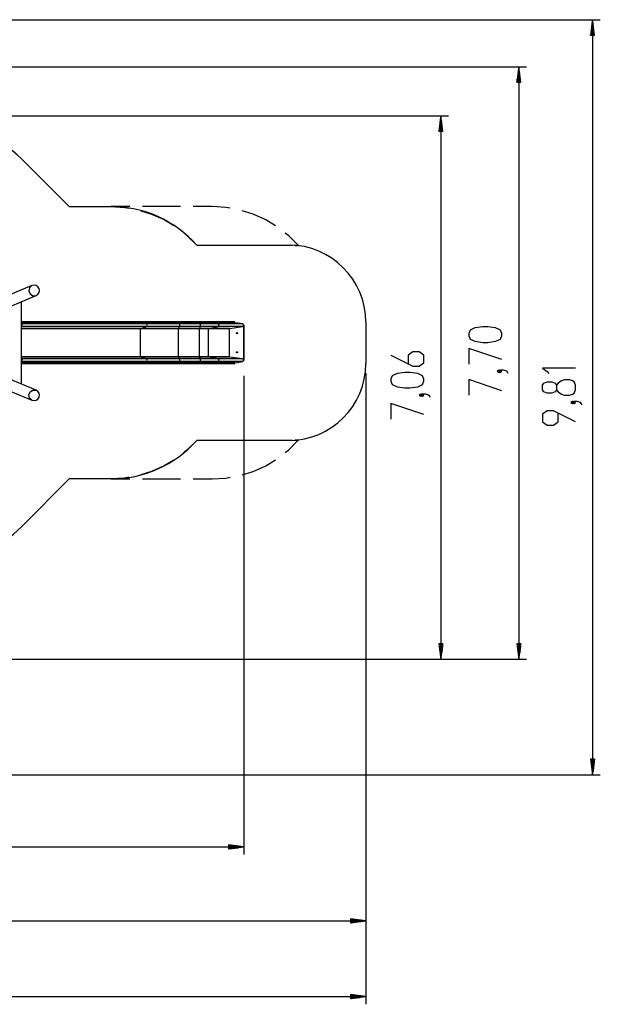
# Model space of a CAD drawing. Units: inches. Extents: x 23 to 187, y 51 to 245.
# Drawn here: x 111 to 187, y 51 to 179 of the extents above; entities that cross this region are included whole.
import ezdxf

# ---------------------------------------------------------------- set-up
doc = ezdxf.new("R2010")
doc.units = ezdxf.units.IN
doc.header["$MEASUREMENT"] = 0
doc.layers.add('Ebene 1', color=7, linetype='Continuous')

# ---------------------------------------------------------------- blocks, each defined once
blk = doc.blocks.new('block 2')
at = {"layer": 'Ebene 1', "color": 179, "lineweight": 25, "true_color": 0x1c1c1b}
for points in [[(72.81, 179.22), (186.94, 179.22)], [(185.94, 179.22), (185.68, 177.22)], [(185.94, 177.22), (185.94, 179.22)], [(185.94, 177.22), (185.94, 179.22)], [(186.21, 177.22), (185.94, 179.22)], [(185.94, 179.22), (185.94, 81.09)], [(185.79, 177.22), (185.79, 178.06)], [(185.84, 177.22), (185.84, 178.45)], [(185.89, 177.22), (185.89, 178.83)], [(186, 177.22), (186, 178.83)], [(186.05, 177.22), (186.05, 178.45)], [(186.1, 177.22), (186.1, 178.06)], [(185.68, 177.22), (186.21, 177.22)], [(185.69, 177.22), (185.69, 177.29)], [(185.69, 177.22), (185.69, 177.29)], [(185.74, 177.22), (185.74, 177.68)], [(186.15, 177.22), (186.15, 177.68)], [(186.2, 177.22), (186.2, 177.29)], [(186.2, 177.22), (186.2, 177.29)], [(74.29, 173.08), (177.36, 173.08)], [(176.36, 173.08), (176.09, 171.08)], [(176.36, 171.08), (176.36, 173.08)], [(176.36, 171.08), (176.36, 173.08)], [(176.62, 171.08), (176.36, 173.08)], [(176.36, 173.08), (176.36, 96.11)], [(176.15, 171.08), (176.15, 171.54)], [(176.21, 171.08), (176.21, 171.93)], [(176.26, 171.08), (176.26, 172.31)], [(176.31, 171.08), (176.31, 172.7)], [(176.41, 171.08), (176.41, 172.7)], [(176.46, 171.08), (176.46, 172.31)], [(176.51, 171.08), (176.51, 171.93)], [(176.56, 171.08), (176.56, 171.54)], [(176.09, 171.08), (176.62, 171.08)], [(176.1, 171.08), (176.1, 171.15)], [(176.1, 171.08), (176.1, 171.15)], [(176.61, 171.08), (176.61, 171.15)], [(176.61, 171.08), (176.61, 171.15)], [(66.67, 166.74), (167.22, 166.74)], [(166.22, 166.74), (165.96, 164.74)], [(166.22, 164.74), (166.22, 166.74)], [(166.22, 164.74), (166.22, 166.74)], [(166.49, 164.74), (166.22, 166.74)], [(166.22, 166.74), (166.22, 96.11)], [(166.02, 164.74), (166.02, 165.19)], [(166.07, 164.74), (166.07, 165.58)], [(166.12, 164.74), (166.12, 165.97)], [(166.17, 164.74), (166.17, 166.35)], [(166.27, 164.74), (166.27, 166.35)], [(166.32, 164.74), (166.32, 165.97)], [(166.38, 164.74), (166.38, 165.58)], [(166.43, 164.74), (166.43, 165.19)], [(165.96, 164.74), (166.49, 164.74)], [(165.97, 164.74), (165.97, 164.81)], [(165.97, 164.74), (165.97, 164.81)], [(166.48, 164.74), (166.48, 164.81)], [(166.48, 164.74), (166.48, 164.81)], [(111.68, 161.14), (117.89, 154.93)], [(117.89, 154.93), (123.31, 154.93)], [(123.31, 154.93), (125.11, 154.82), (125.66, 154.72)], [(125.78, 154.93), (123.31, 154.93)], [(132.35, 154.93), (127.42, 154.93)], [(136.47, 154.93), (134, 154.93)], [(138.84, 154.71), (138.28, 154.82), (136.47, 154.93)], [(127.2, 154.39), (128.6, 153.96), (130.24, 153.23), (131.5, 152.47)], [(144.71, 152.43), (143.45, 153.2), (141.8, 153.95), (140.39, 154.39)], [(132.76, 151.54), (133.21, 151.19), (134.49, 149.93)], [(147.72, 149.85), (146.43, 151.13), (145.99, 151.49)], [(134.49, 149.93), (138.98, 149.93)], [(134.49, 149.93), (146.47, 149.93)], [(141.97, 149.93), (146.47, 149.93)], [(146.47, 149.93), (146.94, 149.91)], [(147.25, 149.89), (147.72, 149.85)], [(113.06, 144.66), (107.68, 142.44)], [(113.06, 144.66), (112.75, 144.39), (112.66, 143.97), (112.83, 143.57), (113.19, 143.34), (113.6, 143.37)], [(108.22, 141.14), (113.6, 143.37)], [(111.66, 142.57), (111.66, 131.87)], [(127.46, 139.93), (111.66, 139.93)], [(127.47, 139.9), (111.66, 139.9)], [(127.47, 139.87), (111.66, 139.87)], [(127.5, 139.82), (111.66, 139.82)], [(111.75, 139.67), (111.66, 139.7)], [(111.75, 139.67), (111.71, 139.67), (111.66, 139.67)], [(111.75, 139.33), (111.83, 139.5), (111.75, 139.67)], [(127.96, 139.67), (111.75, 139.67)], [(132.16, 139.93), (130.51, 139.93), (128.93, 139.93), (127.46, 139.93)], [(127.47, 139.9), (127.47, 139.92), (127.46, 139.93)], [(132.17, 139.9), (130.52, 139.9), (128.94, 139.9), (127.47, 139.9)], [(127.47, 139.87), (127.47, 139.9)], [(132.17, 139.87), (130.52, 139.87), (128.94, 139.87), (127.47, 139.87)], [(127.5, 139.82), (127.48, 139.84), (127.47, 139.87)], [(132.17, 139.82), (130.53, 139.82), (128.96, 139.82), (127.5, 139.82)], [(127.96, 139.67), (127.5, 139.82)], [(132.24, 139.67), (130.74, 139.67), (129.3, 139.67), (127.96, 139.67)], [(127.96, 139.33), (128.04, 139.5), (127.96, 139.67)], [(132.17, 139.9), (132.17, 139.92), (132.16, 139.93)], [(134.88, 139.93), (132.16, 139.93)], [(134.88, 139.9), (132.17, 139.9)], [(132.17, 139.87), (132.17, 139.9)], [(132.17, 139.82), (132.17, 139.84), (132.17, 139.87)], [(134.88, 139.87), (132.17, 139.87)], [(134.89, 139.82), (132.17, 139.82)], [(132.24, 139.67), (132.17, 139.82)], [(132.24, 139.33), (132.26, 139.5), (132.24, 139.67)], [(134.96, 139.67), (132.24, 139.67)], [(136.47, 139.93), (136.06, 139.93), (135.51, 139.93), (134.88, 139.93)], [(134.88, 139.9), (134.88, 139.92), (134.88, 139.93)], [(136.49, 139.9), (136.08, 139.9), (135.52, 139.9), (134.88, 139.9)], [(134.88, 139.87), (134.88, 139.9)], [(136.49, 139.87), (136.08, 139.87), (135.52, 139.87), (134.88, 139.87)], [(134.89, 139.82), (134.89, 139.84), (134.88, 139.87)], [(136.53, 139.82), (136.1, 139.82), (135.54, 139.82), (134.89, 139.82)], [(134.96, 139.67), (134.89, 139.82)], [(137.27, 139.67), (136.67, 139.67), (135.88, 139.67), (134.96, 139.67)], [(134.96, 139.33), (134.97, 139.5), (134.96, 139.67)], [(136.49, 139.9), (136.48, 139.92), (136.47, 139.93)], [(139.39, 139.93), (136.47, 139.93)], [(139.42, 139.9), (136.49, 139.9)], [(136.49, 139.87), (136.49, 139.9)], [(136.53, 139.82), (136.5, 139.84), (136.49, 139.87)], [(139.42, 139.87), (136.49, 139.87)], [(139.47, 139.82), (136.53, 139.82)], [(137.27, 139.67), (136.53, 139.82)], [(137.27, 139.33), (137.39, 139.5), (137.27, 139.67)], [(140.46, 139.67), (137.27, 139.67)], [(139.42, 139.9), (139.39, 139.93)], [(139.42, 139.87), (139.42, 139.9)], [(139.47, 139.82), (139.42, 139.87)], [(140.46, 139.67), (139.47, 139.82)], [(140.62, 139.5), (140.46, 139.67)], [(140.58, 139.44), (140.59, 139.47), (140.6, 139.5)], [(140.6, 139.5), (140.61, 139.5), (140.62, 139.5)], [(140.6, 139.5), (140.6, 134.95)], [(140.62, 139.5), (140.62, 134.95)], [(156.47, 139.93), (156.47, 134.53)], [(111.75, 139.33), (111.71, 139.33), (111.66, 139.33)], [(111.66, 139.31), (111.75, 139.33)], [(127.18, 139.08), (111.66, 139.08)], [(127.17, 139.06), (111.66, 139.06)], [(127.96, 139.33), (111.75, 139.33)], [(127.17, 139.06), (127.17, 139.07), (127.18, 139.08)], [(132.12, 139.06), (130.38, 139.06), (128.72, 139.06), (127.17, 139.06)], [(127.17, 135.39), (127.17, 139.06)], [(127.18, 139.08), (127.96, 139.33)], [(132.12, 139.08), (130.39, 139.08), (128.72, 139.08), (127.18, 139.08)], [(132.24, 139.33), (130.74, 139.33), (129.3, 139.33), (127.96, 139.33)], [(132.12, 139.08), (132.24, 139.33)], [(132.12, 139.06), (132.12, 139.07), (132.12, 139.08)], [(134.84, 139.08), (132.12, 139.08)], [(134.84, 139.06), (132.12, 139.06)], [(132.12, 135.39), (132.12, 139.06)], [(134.96, 139.33), (132.24, 139.33)], [(134.84, 139.08), (134.96, 139.33)], [(134.84, 139.06), (134.84, 139.07), (134.84, 139.08)], [(136.02, 139.08), (135.52, 139.08), (134.84, 139.08)], [(136, 139.06), (135.51, 139.06), (134.84, 139.06)], [(134.84, 135.39), (134.84, 139.06)], [(137.27, 139.33), (136.67, 139.33), (135.88, 139.33), (134.96, 139.33)], [(136, 139.06), (136.01, 139.07), (136.02, 139.08)], [(138.75, 139.06), (136, 139.06)], [(136, 135.39), (136, 139.06)], [(136.02, 139.08), (137.27, 139.33)], [(138.76, 139.08), (136.02, 139.08)], [(140.43, 139.33), (137.27, 139.33)], [(138.75, 139.06), (138.76, 139.08)], [(138.75, 135.39), (138.75, 139.06)], [(138.76, 139.08), (140.43, 139.33)], [(140.43, 139.33), (140.58, 139.44)], [(140.58, 135.02), (140.58, 139.44)], [(174.16, 138.14), (174.16, 138.43), (173.95, 138.86), (173.33, 139.15), (172.3, 139.3), (171.68, 139.3), (170.65, 139.15), (170.03, 138.86), (169.83, 138.43), (169.83, 138.14), (170.03, 137.71), (170.65, 137.42), (171.68, 137.28), (172.3, 137.28), (173.33, 137.42), (173.95, 137.71), (174.16, 138.14), (174.16, 138.14)], [(159.69, 135.62), (162.58, 134.18), (163.4, 134.18), (164.02, 134.61), (164.02, 135.62), (163.4, 136.05), (162.58, 136.05), (161.96, 135.62), (161.96, 134.46)], [(174.16, 135.04), (169.83, 136.48), (169.83, 134.46)], [(127.17, 135.39), (111.66, 135.39)], [(127.18, 135.37), (111.66, 135.37)], [(111.75, 135.12), (111.66, 135.15)], [(111.75, 135.12), (111.71, 135.12), (111.66, 135.12)], [(111.75, 134.78), (111.71, 134.78), (111.66, 134.78)], [(111.66, 134.76), (111.75, 134.78)], [(127.5, 134.63), (111.66, 134.63)], [(127.47, 134.58), (111.66, 134.58)], [(127.47, 134.55), (111.66, 134.55)], [(111.66, 134.53), (127.46, 134.53)], [(111.75, 134.78), (111.83, 134.95), (111.75, 135.12)], [(127.96, 135.12), (111.75, 135.12)], [(127.96, 134.78), (111.75, 134.78)], [(132.12, 135.39), (130.38, 135.39), (128.72, 135.39), (127.17, 135.39)], [(127.18, 135.37), (127.17, 135.38), (127.17, 135.39)], [(132.12, 135.37), (130.39, 135.37), (128.72, 135.37), (127.18, 135.37)], [(127.96, 135.12), (127.18, 135.37)], [(127.46, 134.53), (127.47, 134.53), (127.47, 134.55)], [(127.46, 134.53), (128.93, 134.53), (130.51, 134.53), (132.16, 134.53)], [(127.47, 134.58), (127.48, 134.62), (127.5, 134.63)], [(132.17, 134.58), (130.52, 134.58), (128.94, 134.58), (127.47, 134.58)], [(127.47, 134.55), (127.47, 134.58)], [(132.17, 134.55), (130.52, 134.55), (128.94, 134.55), (127.47, 134.55)], [(127.5, 134.63), (127.96, 134.78)], [(132.17, 134.63), (130.53, 134.63), (128.96, 134.63), (127.5, 134.63)], [(132.24, 135.12), (130.74, 135.12), (129.3, 135.12), (127.96, 135.12)], [(127.96, 134.78), (128.04, 134.95), (127.96, 135.12)], [(132.24, 134.78), (130.74, 134.78), (129.3, 134.78), (127.96, 134.78)], [(132.12, 135.37), (132.12, 135.38), (132.12, 135.39)], [(134.84, 135.39), (132.12, 135.39)], [(134.84, 135.37), (132.12, 135.37)], [(132.24, 135.12), (132.12, 135.37)], [(132.16, 134.55), (132.16, 134.53), (132.17, 134.55)], [(132.16, 134.53), (134.88, 134.53)], [(132.17, 134.63), (132.24, 134.78)], [(132.17, 134.58), (132.17, 134.62), (132.17, 134.63)], [(134.89, 134.63), (132.17, 134.63)], [(134.88, 134.58), (132.17, 134.58)], [(132.17, 134.55), (132.17, 134.58)], [(134.88, 134.55), (132.17, 134.55)], [(132.24, 134.78), (132.26, 134.95), (132.24, 135.12)], [(134.96, 135.12), (132.24, 135.12)], [(134.96, 134.78), (132.24, 134.78)], [(136, 135.39), (135.51, 135.39), (134.84, 135.39)], [(134.84, 135.37), (134.84, 135.38), (134.84, 135.39)], [(136.02, 135.37), (135.52, 135.37), (134.84, 135.37)], [(134.96, 135.12), (134.84, 135.37)], [(134.88, 134.58), (134.89, 134.62), (134.89, 134.63)], [(136.49, 134.58), (136.08, 134.58), (135.52, 134.58), (134.88, 134.58)], [(134.88, 134.55), (134.88, 134.58)], [(136.49, 134.55), (136.08, 134.55), (135.52, 134.55), (134.88, 134.55)], [(134.88, 134.53), (134.88, 134.53), (134.88, 134.55)], [(134.88, 134.53), (135.51, 134.53), (136.06, 134.53), (136.47, 134.53)], [(134.89, 134.63), (134.96, 134.78)], [(136.53, 134.63), (136.1, 134.63), (135.54, 134.63), (134.89, 134.63)], [(137.27, 135.12), (136.67, 135.12), (135.88, 135.12), (134.96, 135.12)], [(134.96, 134.78), (134.97, 134.95), (134.96, 135.12)], [(137.27, 134.78), (136.67, 134.78), (135.88, 134.78), (134.96, 134.78)], [(136.02, 135.37), (136.01, 135.38), (136, 135.39)], [(138.75, 135.39), (136, 135.39)], [(138.76, 135.37), (136.02, 135.37)], [(137.27, 135.12), (136.02, 135.37)], [(136.44, 134.55), (136.47, 134.53), (136.49, 134.55)], [(136.47, 134.53), (139.39, 134.53)], [(136.49, 134.58), (136.5, 134.62), (136.53, 134.63)], [(139.42, 134.58), (136.49, 134.58)], [(136.49, 134.55), (136.49, 134.58)], [(139.42, 134.55), (136.49, 134.55)], [(136.53, 134.63), (137.27, 134.78)], [(139.47, 134.63), (136.53, 134.63)], [(137.27, 134.78), (137.39, 134.95), (137.27, 135.12)], [(140.43, 135.12), (137.27, 135.12)], [(140.46, 134.78), (137.27, 134.78)], [(138.76, 135.37), (138.75, 135.39)], [(140.43, 135.12), (138.76, 135.37)], [(139.39, 134.53), (139.42, 134.55)], [(139.42, 134.58), (139.47, 134.63)], [(139.42, 134.55), (139.42, 134.58)], [(139.47, 134.63), (140.46, 134.78)], [(140.58, 135.02), (140.43, 135.12)], [(140.46, 134.78), (140.62, 134.95)], [(140.6, 134.95), (140.59, 134.98), (140.58, 135.02)], [(140.6, 134.95), (140.61, 134.95), (140.62, 134.95)], [(113.6, 131.06), (108.22, 133.29)], [(156.47, 133.29), (156.47, 51.25)], [(164.02, 132.23), (164.02, 132.52), (163.82, 132.95), (163.2, 133.24), (162.17, 133.38), (161.55, 133.38), (160.52, 133.24), (159.9, 132.95), (159.69, 132.52), (159.69, 132.23), (159.9, 131.8), (160.52, 131.51), (161.55, 131.36), (162.17, 131.36), (163.2, 131.51), (163.82, 131.8), (164.02, 132.23), (164.02, 132.23)], [(173.95, 133.53), (173.74, 133.67), (173.54, 133.53), (173.74, 133.38), (173.95, 133.53), (173.95, 133.53)], [(174.98, 133.24), (174.78, 133.53), (174.36, 133.67), (173.95, 133.67), (173.74, 133.53), (173.95, 133.38), (174.16, 133.53), (173.95, 133.67)], [(183.74, 133.94), (179.41, 133.94), (180.03, 133.51), (180.24, 133.22)], [(107.68, 132), (113.06, 129.77)], [(140.62, 132.95), (140.62, 70.71)], [(156.47, 132.53), (156.47, 61.11)], [(174.16, 131), (169.83, 132.45), (169.83, 130.42)], [(183.74, 131.13), (183.74, 131.7), (183.54, 132.14), (183.33, 132.28), (182.92, 132.43), (182.3, 132.43), (181.89, 132.28), (181.48, 131.99), (181.27, 131.7), (181.27, 131.13), (181.06, 130.84), (180.65, 130.69), (180.03, 130.69), (179.62, 130.84), (179.41, 131.13), (179.41, 131.7), (179.62, 131.99), (180.03, 132.14), (180.65, 132.14), (181.06, 131.99), (181.27, 131.7)], [(113.06, 129.77), (112.75, 130.04), (112.66, 130.46), (112.83, 130.86), (113.19, 131.09), (113.6, 131.06)], [(163.82, 130.43), (163.61, 130.57), (163.4, 130.43), (163.61, 130.28), (163.82, 130.43), (163.82, 130.43)], [(164.85, 130.14), (164.64, 130.43), (164.23, 130.57), (163.82, 130.57), (163.61, 130.43), (163.82, 130.28), (164.02, 130.43), (163.82, 130.57)], [(181.27, 131.13), (181.48, 130.84), (181.89, 130.55), (182.3, 130.41), (182.92, 130.41), (183.33, 130.55), (183.54, 130.69), (183.74, 131.13)], [(164.02, 127.9), (159.69, 129.34), (159.69, 127.32)], [(183.54, 129.47), (183.33, 129.61), (183.13, 129.47), (183.33, 129.32), (183.54, 129.47), (183.54, 129.47)], [(184.57, 129.18), (184.36, 129.47), (183.95, 129.61), (183.54, 129.61), (183.33, 129.47), (183.54, 129.32), (183.74, 129.47), (183.54, 129.61)], [(183.74, 126.94), (180.86, 128.39), (180.03, 128.39), (179.41, 127.95), (179.41, 126.94), (180.03, 126.51), (180.86, 126.51), (181.48, 126.94), (181.48, 128.1)], [(134.49, 124.53), (133.21, 123.26), (132.76, 122.91)], [(138.98, 124.53), (134.49, 124.53)], [(146.47, 124.53), (134.49, 124.53)], [(146.47, 124.53), (141.97, 124.53)], [(145.99, 122.97), (146.43, 123.32), (147.72, 124.6)], [(146.94, 124.54), (146.47, 124.53)], [(147.72, 124.6), (147.25, 124.56)], [(131.5, 121.98), (130.24, 121.23), (128.6, 120.49), (127.2, 120.06)], [(140.39, 120.07), (141.8, 120.51), (143.45, 121.25), (144.71, 122.02)], [(117.91, 119.53), (111.68, 113.29)], [(123.31, 119.53), (117.91, 119.53)], [(125.66, 119.74), (125.1, 119.63), (123.31, 119.53)], [(123.31, 119.53), (125.77, 119.53)], [(127.42, 119.53), (132.35, 119.53)], [(134, 119.53), (136.47, 119.53)], [(136.47, 119.53), (138.28, 119.64), (138.84, 119.74)], [(165.96, 98.11), (166.22, 96.11)], [(166.49, 98.11), (165.96, 98.11)], [(165.97, 98.11), (165.97, 98.04)], [(165.97, 98.11), (165.97, 98.04)], [(166.02, 98.11), (166.02, 97.65)], [(166.07, 98.11), (166.07, 97.27)], [(166.12, 98.11), (166.12, 96.88)], [(166.17, 98.11), (166.17, 96.5)], [(166.22, 98.11), (166.22, 96.11)], [(166.22, 98.11), (166.22, 96.11)], [(166.22, 96.11), (166.49, 98.11)], [(166.27, 98.11), (166.27, 96.5)], [(166.32, 98.11), (166.32, 96.88)], [(166.38, 98.11), (166.38, 97.27)], [(166.43, 98.11), (166.43, 97.65)], [(166.48, 98.11), (166.48, 98.04)], [(166.48, 98.11), (166.48, 98.04)], [(176.09, 98.11), (176.36, 96.11)], [(176.62, 98.11), (176.09, 98.11)], [(176.1, 98.11), (176.1, 98.04)], [(176.1, 98.11), (176.1, 98.04)], [(176.15, 98.11), (176.15, 97.65)], [(176.21, 98.11), (176.21, 97.27)], [(176.26, 98.11), (176.26, 96.88)], [(176.31, 98.11), (176.31, 96.5)], [(176.36, 98.11), (176.36, 96.11)], [(176.36, 98.11), (176.36, 96.11)], [(176.36, 96.11), (176.62, 98.11)], [(176.41, 98.11), (176.41, 96.5)], [(176.46, 98.11), (176.46, 96.88)], [(176.51, 98.11), (176.51, 97.27)], [(176.56, 98.11), (176.56, 97.65)], [(176.61, 98.11), (176.61, 98.04)], [(176.61, 98.11), (176.61, 98.04)], [(93.1, 96.11), (167.22, 96.11)], [(93.1, 96.11), (177.36, 96.11)], [(185.68, 83.09), (185.94, 81.09)], [(186.21, 83.09), (185.68, 83.09)], [(185.69, 83.09), (185.69, 83.02)], [(185.69, 83.09), (185.69, 83.02)], [(185.74, 83.09), (185.74, 82.63)], [(185.79, 83.09), (185.79, 82.25)], [(185.84, 83.09), (185.84, 81.86)], [(185.89, 83.09), (185.89, 81.47)], [(185.94, 83.09), (185.94, 81.09)], [(185.94, 83.09), (185.94, 81.09)], [(185.94, 81.09), (186.21, 83.09)], [(186, 83.09), (186, 81.47)], [(186.05, 83.09), (186.05, 81.86)], [(186.1, 83.09), (186.1, 82.25)], [(186.15, 83.09), (186.15, 82.63)], [(186.2, 83.09), (186.2, 83.02)], [(186.2, 83.09), (186.2, 83.02)], [(93.85, 81.09), (186.94, 81.09)], [(36.05, 71.71), (140.62, 71.71)], [(138.62, 71.97), (138.62, 71.44)], [(140.62, 71.71), (138.62, 71.97)], [(138.62, 71.96), (138.69, 71.96)], [(138.62, 71.96), (138.69, 71.96)], [(138.62, 71.91), (139.08, 71.91)], [(138.62, 71.86), (139.46, 71.86)], [(138.62, 71.81), (139.85, 71.81)], [(138.62, 71.76), (140.24, 71.76)], [(138.62, 71.71), (140.62, 71.71)], [(138.62, 71.71), (140.62, 71.71)], [(138.62, 71.44), (140.62, 71.71)], [(138.62, 71.66), (140.24, 71.66)], [(138.62, 71.6), (139.85, 71.6)], [(138.62, 71.55), (139.46, 71.55)], [(138.62, 71.5), (139.08, 71.5)], [(138.62, 71.45), (138.69, 71.45)], [(138.62, 71.45), (138.69, 71.45)], [(25.94, 62.12), (156.47, 62.12)], [(154.47, 62.38), (154.47, 61.85)], [(156.47, 62.12), (154.47, 62.38)], [(154.47, 62.37), (154.54, 62.37)], [(154.47, 62.37), (154.54, 62.37)], [(154.47, 62.32), (154.92, 62.32)], [(154.47, 62.27), (155.31, 62.27)], [(154.47, 62.22), (155.7, 62.22)], [(154.47, 62.17), (156.08, 62.17)], [(154.47, 62.12), (156.47, 62.12)], [(154.47, 62.12), (156.47, 62.12)], [(154.47, 61.85), (156.47, 62.12)], [(154.47, 62.06), (156.08, 62.06)], [(154.47, 62.01), (155.7, 62.01)], [(154.47, 61.96), (155.31, 61.96)], [(154.47, 61.91), (154.92, 61.91)], [(154.47, 61.86), (154.54, 61.86)], [(154.47, 61.86), (154.54, 61.86)], [(154.47, 52.51), (154.47, 51.99)], [(156.47, 52.25), (154.47, 52.51)], [(154.47, 52.5), (154.54, 52.5)], [(154.47, 52.5), (154.54, 52.5)], [(23.2, 52.25), (156.47, 52.25)], [(154.47, 52.45), (154.92, 52.45)], [(154.47, 52.4), (155.31, 52.4)], [(154.47, 52.35), (155.7, 52.35)], [(154.47, 52.3), (156.08, 52.3)], [(154.47, 52.25), (156.47, 52.25)], [(154.47, 52.25), (156.47, 52.25)], [(154.47, 51.99), (156.47, 52.25)], [(154.47, 52.2), (156.08, 52.2)], [(154.47, 52.15), (155.7, 52.15)], [(154.47, 52.1), (155.31, 52.1)], [(154.47, 52.05), (154.92, 52.05)], [(154.47, 52), (154.54, 52)], [(154.47, 52), (154.54, 52)]]:
    blk.add_lwpolyline(points, dxfattribs=at)
for points in [[(111.68, 161.14), (108.86, 163.96), (105.05, 165.54), (101.07, 165.54)], [(134.49, 149.93), (131.64, 153.11), (127.57, 154.93), (123.31, 154.93)], [(156.47, 139.93), (156.47, 145.41), (151.95, 149.93), (146.47, 149.93)], [(113.98, 144.29), (113.83, 144.64), (113.42, 144.81), (113.06, 144.66)], [(113.6, 143.37), (113.95, 143.52), (114.13, 143.93), (113.98, 144.29)], [(146.47, 124.53), (151.95, 124.53), (156.47, 129.04), (156.47, 134.53)], [(113.98, 130.15), (114.13, 130.5), (113.95, 130.92), (113.6, 131.06)], [(113.06, 129.77), (113.42, 129.62), (113.83, 129.79), (113.98, 130.15)], [(123.31, 119.53), (127.57, 119.53), (131.64, 121.35), (134.49, 124.53)], [(101.96, 108.92), (105.62, 109.14), (109.08, 110.7), (111.68, 113.29)]]:
    blk.add_open_spline(points, degree=3, dxfattribs=at)
for points in [[(139.71, 138.55), (139.67, 138.55), (139.64, 138.52), (139.64, 138.48), (139.64, 138.43), (139.67, 138.4), (139.71, 138.4), (139.75, 138.4), (139.79, 138.43), (139.79, 138.48), (139.79, 138.52), (139.75, 138.55), (139.71, 138.55), (139.71, 138.55), (139.71, 138.55), (139.71, 138.55)], [(139.71, 136.05), (139.67, 136.05), (139.64, 136.02), (139.64, 135.98), (139.64, 135.93), (139.67, 135.9), (139.71, 135.9), (139.75, 135.9), (139.79, 135.93), (139.79, 135.98), (139.79, 136.02), (139.75, 136.05), (139.71, 136.05), (139.71, 136.05), (139.71, 136.05), (139.71, 136.05)]]:
    blk.add_open_spline(points, degree=3, knots=[0, 0, 0, 0, 1, 1, 1, 2, 2, 2, 3, 3, 3, 4, 4, 4, 5, 5, 5, 5], dxfattribs=at)

msp = doc.modelspace()

# ---------------------------------------------------------------- block references
at = {"layer": 'Ebene 1'}
msp.add_blockref('block 2', (0, 0), dxfattribs=at)

doc.saveas('drawing.dxf')
